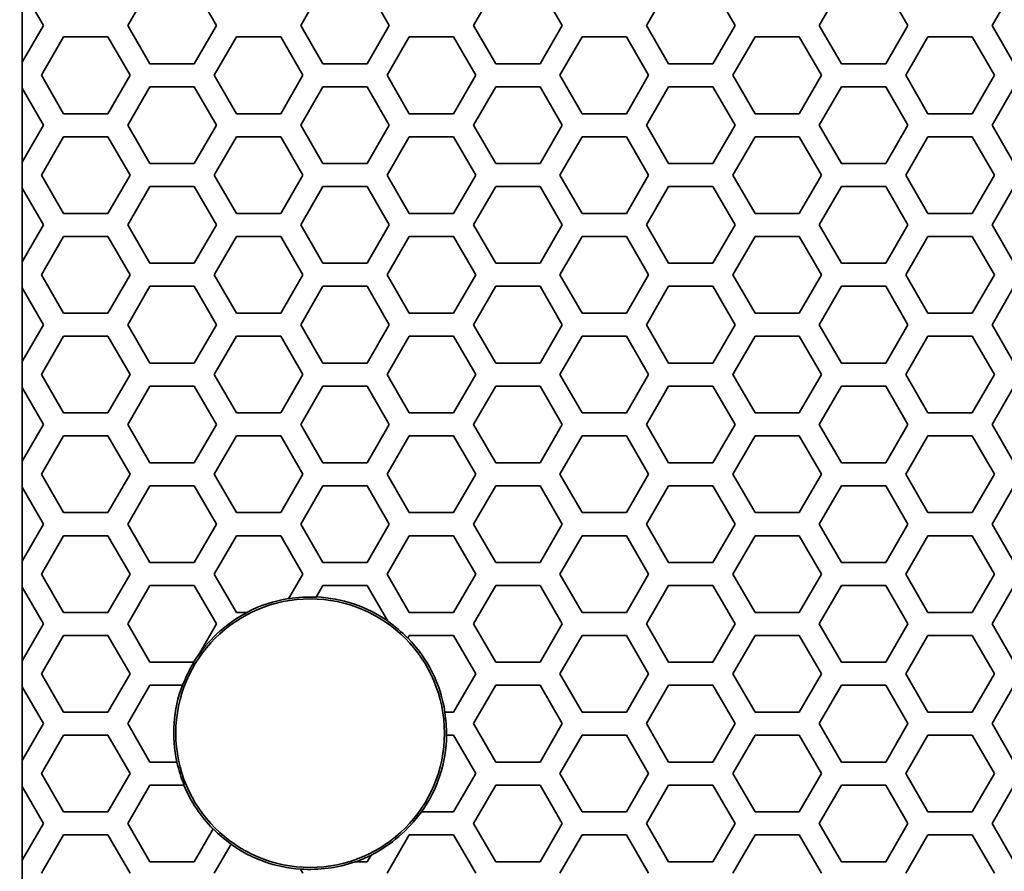
# Model space of a CAD drawing. Units: millimetres. Extents: x 28 to 2161, y -98 to 1160.
# Drawn here: x 170 to 195, y 721 to 743 of the extents above; entities that cross this region are included whole.
import ezdxf

# ---------------------------------------------------------------- set-up
doc = ezdxf.new("R2010")
doc.units = ezdxf.units.MM
doc.header["$LTSCALE"] = 4
doc.layers.add('Dimension (ISO)', color=7, linetype='Continuous', lineweight=18)
doc.layers.add('Visible (ISO)', color=7, linetype='Continuous', lineweight=35)
doc.styles.add('Note Text (ISO)', font='arial.ttf')
doc.dimstyles.new('ISO FOR MARKETING', dxfattribs={"dimscale": 4, "dimtxt": 2.5, "dimasz": 2.5, "dimexe": 3.175, "dimexo": 2, "dimgap": 0.762, "dimtad": 1, "dimrnd": 1e-08, "dimdsep": 46, "dimtxsty": 'Note Text (ISO)', "dimcen": 0.09, "dimdle": 10, "dimclrd": 256, "dimclre": 256, "dimclrt": 256, "dimazin": 2, "dimtfac": 1.40208, "dimtdec": 1, "dimtmove": 0, "dimatfit": 3, "dimfxl": 1, "dimtolj": 1, "dimtzin": 0, "dimlwd": -1, "dimlwe": -1, "dimarcsym": 0})

# ---------------------------------------------------------------- blocks, each defined once
blk = doc.blocks.new('*D10')
at = {"layer": 'Defpoints', "color": 0, "transparency": 16777216}
for p in [(141.579, 1044.95), (170.222, 1044.95), (170.222, 491.688)]:
    blk.add_point(p, dxfattribs=at)
at = {"layer": 'Dimension (ISO)', "transparency": 16777216}
for p, q in [((162.222, 1044.95), (128.879, 1044.95)), ((141.579, 501.688), (141.579, 1034.95)), ((162.222, 491.688), (128.879, 491.688))]:
    blk.add_line(p, q, dxfattribs=at)
for points in [[(139.912, 1034.95), (143.245, 1034.95), (141.579, 1044.95)], [(139.912, 501.688), (143.245, 501.688), (141.579, 491.688)]]:
    blk.add_solid(points, dxfattribs=at)
at = {"layer": 'Dimension (ISO)', "transparency": 16777216, "char_height": 10, "attachment_point": 1, "rotation": 90, "style": 'Note Text (ISO)'}
for s, insert in [('\\A1;553.26 mm', (128.312, 734.118)), ('\\A1;21.78 in', (144.627, 744.148))]:
    blk.add_mtext(s, dxfattribs=dict(at, insert=insert))

msp = doc.modelspace()

# ---------------------------------------------------------------- linework, layer by layer
at = {"layer": 'Visible (ISO)'}
for p, q in [((172.471, 743.018), (173.049, 744.018)), ((174.203, 744.018), (174.781, 743.018)), ((176.975, 743.018), (177.553, 744.018)), ((178.707, 744.018), (179.285, 743.018)), ((181.479, 743.018), (182.057, 744.018)), ((183.211, 744.018), (183.789, 743.018)), ((185.983, 743.018), (186.561, 744.018)), ((187.715, 744.018), (188.293, 743.018)), ((190.487, 743.018), (191.065, 744.018)), ((192.219, 744.018), (192.797, 743.018)), ((194.991, 743.018), (195.569, 744.018)), ((169.717, 742.048), (169.717, 743.988)), ((169.722, 743.979), (170.277, 743.018)), ((170.277, 743.018), (169.722, 742.057)), ((173.049, 742.018), (172.471, 743.018)), ((174.781, 743.018), (174.203, 742.018)), ((177.553, 742.018), (176.975, 743.018)), ((179.285, 743.018), (178.707, 742.018)), ((182.057, 742.018), (181.479, 743.018)), ((183.789, 743.018), (183.211, 742.018)), ((186.561, 742.018), (185.983, 743.018)), ((188.293, 743.018), (187.715, 742.018)), ((191.065, 742.018), (190.487, 743.018)), ((192.797, 743.018), (192.219, 742.018)), ((195.569, 742.018), (194.991, 743.018)), ((170.219, 741.718), (170.797, 742.718)), ((170.797, 742.718), (171.951, 742.718)), ((171.951, 742.718), (172.529, 741.718)), ((174.723, 741.718), (175.301, 742.718)), ((175.301, 742.718), (176.455, 742.718)), ((176.455, 742.718), (177.033, 741.718)), ((179.227, 741.718), (179.805, 742.718)), ((179.805, 742.718), (180.959, 742.718)), ((180.959, 742.718), (181.537, 741.718)), ((183.731, 741.718), (184.309, 742.718)), ((184.309, 742.718), (185.463, 742.718)), ((185.463, 742.718), (186.041, 741.718)), ((188.235, 741.718), (188.813, 742.718)), ((188.813, 742.718), (189.967, 742.718)), ((189.967, 742.718), (190.545, 741.718)), ((192.739, 741.718), (193.317, 742.718)), ((193.317, 742.718), (194.471, 742.718)), ((194.471, 742.718), (195.049, 741.718)), ((169.722, 742.057), (169.717, 742.048)), ((169.722, 742.057), (169.722, 741.379)), ((174.203, 742.018), (173.049, 742.018)), ((178.707, 742.018), (177.553, 742.018)), ((183.211, 742.018), (182.057, 742.018)), ((187.715, 742.018), (186.561, 742.018)), ((192.219, 742.018), (191.065, 742.018)), ((170.797, 740.718), (170.219, 741.718)), ((172.529, 741.718), (171.951, 740.718)), ((175.301, 740.718), (174.723, 741.718)), ((177.033, 741.718), (176.455, 740.718)), ((179.805, 740.718), (179.227, 741.718)), ((181.537, 741.718), (180.959, 740.718)), ((184.309, 740.718), (183.731, 741.718)), ((186.041, 741.718), (185.463, 740.718)), ((188.813, 740.718), (188.235, 741.718)), ((190.545, 741.718), (189.967, 740.718)), ((193.317, 740.718), (192.739, 741.718)), ((195.049, 741.718), (194.471, 740.718)), ((169.717, 741.388), (169.722, 741.379)), ((169.717, 739.448), (169.717, 741.388)), ((169.722, 741.379), (170.277, 740.418)), ((172.471, 740.418), (173.049, 741.418)), ((173.049, 741.418), (174.203, 741.418)), ((174.203, 741.418), (174.781, 740.418)), ((176.975, 740.418), (177.553, 741.418)), ((177.553, 741.418), (178.707, 741.418)), ((178.707, 741.418), (179.285, 740.418)), ((181.479, 740.418), (182.057, 741.418)), ((182.057, 741.418), (183.211, 741.418)), ((183.211, 741.418), (183.789, 740.418)), ((185.983, 740.418), (186.561, 741.418)), ((186.561, 741.418), (187.715, 741.418)), ((187.715, 741.418), (188.293, 740.418)), ((190.487, 740.418), (191.065, 741.418)), ((191.065, 741.418), (192.219, 741.418)), ((192.219, 741.418), (192.797, 740.418)), ((194.991, 740.418), (195.569, 741.418)), ((171.951, 740.718), (170.797, 740.718)), ((176.455, 740.718), (175.301, 740.718)), ((180.959, 740.718), (179.805, 740.718)), ((185.463, 740.718), (184.309, 740.718)), ((189.967, 740.718), (188.813, 740.718)), ((194.471, 740.718), (193.317, 740.718)), ((170.277, 740.418), (169.722, 739.457)), ((173.049, 739.418), (172.471, 740.418)), ((174.781, 740.418), (174.203, 739.418)), ((177.553, 739.418), (176.975, 740.418)), ((179.285, 740.418), (178.707, 739.418)), ((182.057, 739.418), (181.479, 740.418)), ((183.789, 740.418), (183.211, 739.418)), ((186.561, 739.418), (185.983, 740.418)), ((188.293, 740.418), (187.715, 739.418)), ((191.065, 739.418), (190.487, 740.418)), ((192.797, 740.418), (192.219, 739.418)), ((195.569, 739.418), (194.991, 740.418)), ((170.219, 739.118), (170.797, 740.118)), ((170.797, 740.118), (171.951, 740.118)), ((171.951, 740.118), (172.529, 739.118)), ((174.723, 739.118), (175.301, 740.118)), ((175.301, 740.118), (176.455, 740.118)), ((176.455, 740.118), (177.033, 739.118)), ((179.227, 739.118), (179.805, 740.118)), ((179.805, 740.118), (180.959, 740.118)), ((180.959, 740.118), (181.537, 739.118)), ((183.731, 739.118), (184.309, 740.118)), ((184.309, 740.118), (185.463, 740.118)), ((185.463, 740.118), (186.041, 739.118)), ((188.235, 739.118), (188.813, 740.118)), ((188.813, 740.118), (189.967, 740.118)), ((189.967, 740.118), (190.545, 739.118)), ((192.739, 739.118), (193.317, 740.118)), ((193.317, 740.118), (194.471, 740.118)), ((194.471, 740.118), (195.049, 739.118)), ((169.722, 739.457), (169.717, 739.448)), ((169.722, 739.457), (169.722, 738.779)), ((174.203, 739.418), (173.049, 739.418)), ((178.707, 739.418), (177.553, 739.418)), ((183.211, 739.418), (182.057, 739.418)), ((187.715, 739.418), (186.561, 739.418)), ((192.219, 739.418), (191.065, 739.418)), ((170.797, 738.118), (170.219, 739.118)), ((172.529, 739.118), (171.951, 738.118)), ((175.301, 738.118), (174.723, 739.118)), ((177.033, 739.118), (176.455, 738.118)), ((179.805, 738.118), (179.227, 739.118)), ((181.537, 739.118), (180.959, 738.118)), ((184.309, 738.118), (183.731, 739.118)), ((186.041, 739.118), (185.463, 738.118)), ((188.813, 738.118), (188.235, 739.118)), ((190.545, 739.118), (189.967, 738.118)), ((193.317, 738.118), (192.739, 739.118)), ((195.049, 739.118), (194.471, 738.118)), ((169.717, 738.788), (169.722, 738.779)), ((169.717, 736.848), (169.717, 738.788)), ((169.722, 738.779), (170.277, 737.818)), ((172.471, 737.818), (173.049, 738.818)), ((173.049, 738.818), (174.203, 738.818)), ((174.203, 738.818), (174.781, 737.818)), ((176.975, 737.818), (177.553, 738.818)), ((177.553, 738.818), (178.707, 738.818)), ((178.707, 738.818), (179.285, 737.818)), ((181.479, 737.818), (182.057, 738.818)), ((182.057, 738.818), (183.211, 738.818)), ((183.211, 738.818), (183.789, 737.818)), ((185.983, 737.818), (186.561, 738.818)), ((186.561, 738.818), (187.715, 738.818)), ((187.715, 738.818), (188.293, 737.818)), ((190.487, 737.818), (191.065, 738.818)), ((191.065, 738.818), (192.219, 738.818)), ((192.219, 738.818), (192.797, 737.818)), ((194.991, 737.818), (195.569, 738.818)), ((171.951, 738.118), (170.797, 738.118)), ((176.455, 738.118), (175.301, 738.118)), ((180.959, 738.118), (179.805, 738.118)), ((185.463, 738.118), (184.309, 738.118)), ((189.967, 738.118), (188.813, 738.118)), ((194.471, 738.118), (193.317, 738.118)), ((170.277, 737.818), (169.722, 736.857)), ((173.049, 736.818), (172.471, 737.818)), ((174.781, 737.818), (174.203, 736.818)), ((177.553, 736.818), (176.975, 737.818)), ((179.285, 737.818), (178.707, 736.818)), ((182.057, 736.818), (181.479, 737.818)), ((183.789, 737.818), (183.211, 736.818)), ((186.561, 736.818), (185.983, 737.818)), ((188.293, 737.818), (187.715, 736.818)), ((191.065, 736.818), (190.487, 737.818)), ((192.797, 737.818), (192.219, 736.818)), ((195.569, 736.818), (194.991, 737.818)), ((170.219, 736.518), (170.797, 737.518)), ((170.797, 737.518), (171.951, 737.518)), ((171.951, 737.518), (172.529, 736.518)), ((174.723, 736.518), (175.301, 737.518)), ((175.301, 737.518), (176.455, 737.518)), ((176.455, 737.518), (177.033, 736.518)), ((179.227, 736.518), (179.805, 737.518)), ((179.805, 737.518), (180.959, 737.518)), ((180.959, 737.518), (181.537, 736.518)), ((183.731, 736.518), (184.309, 737.518)), ((184.309, 737.518), (185.463, 737.518)), ((185.463, 737.518), (186.041, 736.518)), ((188.235, 736.518), (188.813, 737.518)), ((188.813, 737.518), (189.967, 737.518)), ((189.967, 737.518), (190.545, 736.518)), ((192.739, 736.518), (193.317, 737.518)), ((193.317, 737.518), (194.471, 737.518)), ((194.471, 737.518), (195.049, 736.518)), ((169.722, 736.857), (169.717, 736.848)), ((169.722, 736.857), (169.722, 736.179)), ((174.203, 736.818), (173.049, 736.818)), ((178.707, 736.818), (177.553, 736.818)), ((183.211, 736.818), (182.057, 736.818)), ((187.715, 736.818), (186.561, 736.818)), ((192.219, 736.818), (191.065, 736.818)), ((170.797, 735.518), (170.219, 736.518)), ((172.529, 736.518), (171.951, 735.518)), ((175.301, 735.518), (174.723, 736.518)), ((177.033, 736.518), (176.455, 735.518)), ((179.805, 735.518), (179.227, 736.518)), ((181.537, 736.518), (180.959, 735.518)), ((184.309, 735.518), (183.731, 736.518)), ((186.041, 736.518), (185.463, 735.518)), ((188.813, 735.518), (188.235, 736.518)), ((190.545, 736.518), (189.967, 735.518)), ((193.317, 735.518), (192.739, 736.518)), ((195.049, 736.518), (194.471, 735.518)), ((169.717, 736.188), (169.722, 736.179)), ((169.717, 734.248), (169.717, 736.188)), ((169.722, 736.179), (170.277, 735.218)), ((172.471, 735.218), (173.049, 736.218)), ((173.049, 736.218), (174.203, 736.218)), ((174.203, 736.218), (174.781, 735.218)), ((176.975, 735.218), (177.553, 736.218)), ((177.553, 736.218), (178.707, 736.218)), ((178.707, 736.218), (179.285, 735.218)), ((181.479, 735.218), (182.057, 736.218)), ((182.057, 736.218), (183.211, 736.218)), ((183.211, 736.218), (183.789, 735.218)), ((185.983, 735.218), (186.561, 736.218)), ((186.561, 736.218), (187.715, 736.218)), ((187.715, 736.218), (188.293, 735.218)), ((190.487, 735.218), (191.065, 736.218)), ((191.065, 736.218), (192.219, 736.218)), ((192.219, 736.218), (192.797, 735.218)), ((194.991, 735.218), (195.569, 736.218)), ((171.951, 735.518), (170.797, 735.518)), ((176.455, 735.518), (175.301, 735.518)), ((180.959, 735.518), (179.805, 735.518)), ((185.463, 735.518), (184.309, 735.518)), ((189.967, 735.518), (188.813, 735.518)), ((194.471, 735.518), (193.317, 735.518)), ((170.277, 735.218), (169.722, 734.257)), ((173.049, 734.218), (172.471, 735.218)), ((174.781, 735.218), (174.203, 734.218)), ((177.553, 734.218), (176.975, 735.218)), ((179.285, 735.218), (178.707, 734.218)), ((182.057, 734.218), (181.479, 735.218)), ((183.789, 735.218), (183.211, 734.218)), ((186.561, 734.218), (185.983, 735.218)), ((188.293, 735.218), (187.715, 734.218)), ((191.065, 734.218), (190.487, 735.218)), ((192.797, 735.218), (192.219, 734.218)), ((195.569, 734.218), (194.991, 735.218)), ((170.219, 733.918), (170.797, 734.918)), ((170.797, 734.918), (171.951, 734.918)), ((171.951, 734.918), (172.529, 733.918)), ((174.723, 733.918), (175.301, 734.918)), ((175.301, 734.918), (176.455, 734.918)), ((176.455, 734.918), (177.033, 733.918)), ((179.227, 733.918), (179.805, 734.918)), ((179.805, 734.918), (180.959, 734.918)), ((180.959, 734.918), (181.537, 733.918)), ((183.731, 733.918), (184.309, 734.918)), ((184.309, 734.918), (185.463, 734.918)), ((185.463, 734.918), (186.041, 733.918)), ((188.235, 733.918), (188.813, 734.918)), ((188.813, 734.918), (189.967, 734.918)), ((189.967, 734.918), (190.545, 733.918)), ((192.739, 733.918), (193.317, 734.918)), ((193.317, 734.918), (194.471, 734.918)), ((194.471, 734.918), (195.049, 733.918)), ((169.722, 734.257), (169.717, 734.248)), ((169.722, 734.257), (169.722, 733.579)), ((174.203, 734.218), (173.049, 734.218)), ((178.707, 734.218), (177.553, 734.218)), ((183.211, 734.218), (182.057, 734.218)), ((187.715, 734.218), (186.561, 734.218)), ((192.219, 734.218), (191.065, 734.218)), ((170.797, 732.918), (170.219, 733.918)), ((172.529, 733.918), (171.951, 732.918)), ((175.301, 732.918), (174.723, 733.918)), ((177.033, 733.918), (176.455, 732.918)), ((179.805, 732.918), (179.227, 733.918)), ((181.537, 733.918), (180.959, 732.918)), ((184.309, 732.918), (183.731, 733.918)), ((186.041, 733.918), (185.463, 732.918)), ((188.813, 732.918), (188.235, 733.918)), ((190.545, 733.918), (189.967, 732.918)), ((193.317, 732.918), (192.739, 733.918)), ((195.049, 733.918), (194.471, 732.918)), ((169.717, 733.588), (169.722, 733.579)), ((169.717, 731.648), (169.717, 733.588)), ((169.722, 733.579), (170.277, 732.618)), ((172.471, 732.618), (173.049, 733.618)), ((173.049, 733.618), (174.203, 733.618)), ((174.203, 733.618), (174.781, 732.618)), ((176.975, 732.618), (177.553, 733.618)), ((177.553, 733.618), (178.707, 733.618)), ((178.707, 733.618), (179.285, 732.618)), ((181.479, 732.618), (182.057, 733.618)), ((182.057, 733.618), (183.211, 733.618)), ((183.211, 733.618), (183.789, 732.618)), ((185.983, 732.618), (186.561, 733.618)), ((186.561, 733.618), (187.715, 733.618)), ((187.715, 733.618), (188.293, 732.618)), ((190.487, 732.618), (191.065, 733.618)), ((191.065, 733.618), (192.219, 733.618)), ((192.219, 733.618), (192.797, 732.618)), ((194.991, 732.618), (195.569, 733.618)), ((171.951, 732.918), (170.797, 732.918)), ((176.455, 732.918), (175.301, 732.918)), ((180.959, 732.918), (179.805, 732.918)), ((185.463, 732.918), (184.309, 732.918)), ((189.967, 732.918), (188.813, 732.918)), ((194.471, 732.918), (193.317, 732.918)), ((170.277, 732.618), (169.722, 731.657)), ((173.049, 731.618), (172.471, 732.618)), ((174.781, 732.618), (174.203, 731.618)), ((177.553, 731.618), (176.975, 732.618)), ((179.285, 732.618), (178.707, 731.618)), ((182.057, 731.618), (181.479, 732.618)), ((183.789, 732.618), (183.211, 731.618)), ((186.561, 731.618), (185.983, 732.618)), ((188.293, 732.618), (187.715, 731.618)), ((191.065, 731.618), (190.487, 732.618)), ((192.797, 732.618), (192.219, 731.618)), ((195.569, 731.618), (194.991, 732.618)), ((170.219, 731.318), (170.797, 732.318)), ((170.797, 732.318), (171.951, 732.318)), ((171.951, 732.318), (172.529, 731.318)), ((174.723, 731.318), (175.301, 732.318)), ((175.301, 732.318), (176.455, 732.318)), ((176.455, 732.318), (177.033, 731.318)), ((179.227, 731.318), (179.805, 732.318)), ((179.805, 732.318), (180.959, 732.318)), ((180.959, 732.318), (181.537, 731.318)), ((183.731, 731.318), (184.309, 732.318)), ((184.309, 732.318), (185.463, 732.318)), ((185.463, 732.318), (186.041, 731.318)), ((188.235, 731.318), (188.813, 732.318)), ((188.813, 732.318), (189.967, 732.318)), ((189.967, 732.318), (190.545, 731.318)), ((192.739, 731.318), (193.317, 732.318)), ((193.317, 732.318), (194.471, 732.318)), ((194.471, 732.318), (195.049, 731.318)), ((169.722, 731.657), (169.717, 731.648)), ((169.722, 731.657), (169.722, 730.979)), ((174.203, 731.618), (173.049, 731.618)), ((178.707, 731.618), (177.553, 731.618)), ((183.211, 731.618), (182.057, 731.618)), ((187.715, 731.618), (186.561, 731.618)), ((192.219, 731.618), (191.065, 731.618)), ((170.797, 730.318), (170.219, 731.318)), ((172.529, 731.318), (171.951, 730.318)), ((175.301, 730.318), (174.723, 731.318)), ((177.033, 731.318), (176.455, 730.318)), ((179.805, 730.318), (179.227, 731.318)), ((181.537, 731.318), (180.959, 730.318)), ((184.309, 730.318), (183.731, 731.318)), ((186.041, 731.318), (185.463, 730.318)), ((188.813, 730.318), (188.235, 731.318)), ((190.545, 731.318), (189.967, 730.318)), ((193.317, 730.318), (192.739, 731.318)), ((195.049, 731.318), (194.471, 730.318)), ((169.717, 730.988), (169.722, 730.979)), ((169.717, 729.048), (169.717, 730.988)), ((169.722, 730.979), (170.277, 730.018)), ((172.471, 730.018), (173.049, 731.018)), ((173.049, 731.018), (174.203, 731.018)), ((174.203, 731.018), (174.781, 730.018)), ((176.975, 730.018), (177.553, 731.018)), ((177.553, 731.018), (178.707, 731.018)), ((178.707, 731.018), (179.285, 730.018)), ((181.479, 730.018), (182.057, 731.018)), ((182.057, 731.018), (183.211, 731.018)), ((183.211, 731.018), (183.789, 730.018)), ((185.983, 730.018), (186.561, 731.018)), ((186.561, 731.018), (187.715, 731.018)), ((187.715, 731.018), (188.293, 730.018)), ((190.487, 730.018), (191.065, 731.018)), ((191.065, 731.018), (192.219, 731.018)), ((192.219, 731.018), (192.797, 730.018)), ((194.991, 730.018), (195.569, 731.018)), ((171.951, 730.318), (170.797, 730.318)), ((176.455, 730.318), (175.301, 730.318)), ((180.959, 730.318), (179.805, 730.318)), ((185.463, 730.318), (184.309, 730.318)), ((189.967, 730.318), (188.813, 730.318)), ((194.471, 730.318), (193.317, 730.318)), ((170.277, 730.018), (169.722, 729.057)), ((173.049, 729.018), (172.471, 730.018)), ((174.781, 730.018), (174.203, 729.018)), ((177.553, 729.018), (176.975, 730.018)), ((179.285, 730.018), (178.707, 729.018)), ((182.057, 729.018), (181.479, 730.018)), ((183.789, 730.018), (183.211, 729.018)), ((186.561, 729.018), (185.983, 730.018)), ((188.293, 730.018), (187.715, 729.018)), ((191.065, 729.018), (190.487, 730.018)), ((192.797, 730.018), (192.219, 729.018)), ((195.569, 729.018), (194.991, 730.018)), ((170.219, 728.718), (170.797, 729.718)), ((170.797, 729.718), (171.951, 729.718)), ((171.951, 729.718), (172.529, 728.718)), ((174.723, 728.718), (175.301, 729.718)), ((175.301, 729.718), (176.455, 729.718)), ((176.455, 729.718), (177.033, 728.718)), ((179.227, 728.718), (179.805, 729.718)), ((179.805, 729.718), (180.959, 729.718)), ((180.959, 729.718), (181.537, 728.718)), ((183.731, 728.718), (184.309, 729.718)), ((184.309, 729.718), (185.463, 729.718)), ((185.463, 729.718), (186.041, 728.718)), ((188.235, 728.718), (188.813, 729.718)), ((188.813, 729.718), (189.967, 729.718)), ((189.967, 729.718), (190.545, 728.718)), ((192.739, 728.718), (193.317, 729.718)), ((193.317, 729.718), (194.471, 729.718)), ((194.471, 729.718), (195.049, 728.718)), ((169.722, 729.057), (169.717, 729.048)), ((169.722, 729.057), (169.722, 728.379)), ((174.203, 729.018), (173.049, 729.018)), ((178.707, 729.018), (177.553, 729.018)), ((183.211, 729.018), (182.057, 729.018)), ((187.715, 729.018), (186.561, 729.018)), ((192.219, 729.018), (191.065, 729.018)), ((170.797, 727.718), (170.219, 728.718)), ((172.529, 728.718), (171.951, 727.718)), ((175.301, 727.718), (174.723, 728.718)), ((177.033, 728.718), (176.661, 728.075)), ((179.805, 727.718), (179.227, 728.718)), ((181.537, 728.718), (180.959, 727.718)), ((184.309, 727.718), (183.731, 728.718)), ((186.041, 728.718), (185.463, 727.718)), ((188.813, 727.718), (188.235, 728.718)), ((190.545, 728.718), (189.967, 727.718)), ((193.317, 727.718), (192.739, 728.718)), ((195.049, 728.718), (194.471, 727.718)), ((169.717, 728.388), (169.722, 728.379)), ((169.717, 726.448), (169.717, 728.388)), ((169.722, 728.379), (170.277, 727.418)), ((172.471, 727.418), (173.049, 728.418)), ((173.049, 728.418), (174.203, 728.418)), ((174.203, 728.418), (174.781, 727.418)), ((177.378, 728.116), (177.553, 728.418)), ((177.553, 728.418), (178.707, 728.418)), ((178.707, 728.418), (179.245, 727.487)), ((181.479, 727.418), (182.057, 728.418)), ((182.057, 728.418), (183.211, 728.418)), ((183.211, 728.418), (183.789, 727.418)), ((185.983, 727.418), (186.561, 728.418)), ((186.561, 728.418), (187.715, 728.418)), ((187.715, 728.418), (188.293, 727.418)), ((190.487, 727.418), (191.065, 728.418)), ((191.065, 728.418), (192.219, 728.418)), ((192.219, 728.418), (192.797, 727.418)), ((194.991, 727.418), (195.569, 728.418)), ((171.951, 727.718), (170.797, 727.718)), ((175.583, 727.718), (175.301, 727.718)), ((180.959, 727.718), (179.805, 727.718)), ((185.463, 727.718), (184.309, 727.718)), ((189.967, 727.718), (188.813, 727.718)), ((194.471, 727.718), (193.317, 727.718)), ((170.277, 727.418), (169.722, 726.457)), ((173.049, 726.418), (172.471, 727.418)), ((174.781, 727.418), (174.301, 726.586)), ((182.057, 726.418), (181.479, 727.418)), ((183.789, 727.418), (183.211, 726.418)), ((186.561, 726.418), (185.983, 727.418)), ((188.293, 727.418), (187.715, 726.418)), ((191.065, 726.418), (190.487, 727.418)), ((192.797, 727.418), (192.219, 726.418)), ((195.569, 726.418), (194.991, 727.418)), ((170.219, 726.118), (170.797, 727.118)), ((170.797, 727.118), (171.951, 727.118)), ((171.951, 727.118), (172.529, 726.118)), ((179.764, 727.048), (179.805, 727.118)), ((179.805, 727.118), (180.959, 727.118)), ((180.959, 727.118), (181.537, 726.118)), ((183.731, 726.118), (184.309, 727.118)), ((184.309, 727.118), (185.463, 727.118)), ((185.463, 727.118), (186.041, 726.118)), ((188.235, 726.118), (188.813, 727.118)), ((188.813, 727.118), (189.967, 727.118)), ((189.967, 727.118), (190.545, 726.118)), ((192.739, 726.118), (193.317, 727.118)), ((193.317, 727.118), (194.471, 727.118)), ((194.471, 727.118), (195.049, 726.118)), ((169.722, 726.457), (169.717, 726.448)), ((169.722, 726.457), (169.722, 725.779)), ((174.191, 726.418), (173.049, 726.418)), ((183.211, 726.418), (182.057, 726.418)), ((187.715, 726.418), (186.561, 726.418)), ((192.219, 726.418), (191.065, 726.418)), ((170.797, 725.118), (170.219, 726.118)), ((172.529, 726.118), (171.951, 725.118)), ((181.537, 726.118), (180.959, 725.118)), ((184.309, 725.118), (183.731, 726.118)), ((186.041, 726.118), (185.463, 725.118)), ((188.813, 725.118), (188.235, 726.118)), ((190.545, 726.118), (189.967, 725.118)), ((193.317, 725.118), (192.739, 726.118)), ((195.049, 726.118), (194.471, 725.118)), ((169.717, 725.788), (169.722, 725.779)), ((169.717, 723.848), (169.717, 725.788)), ((169.722, 725.779), (170.277, 724.818)), ((172.471, 724.818), (173.049, 725.818)), ((173.049, 725.818), (173.899, 725.818)), ((181.479, 724.818), (182.057, 725.818)), ((182.057, 725.818), (183.211, 725.818)), ((183.211, 725.818), (183.789, 724.818)), ((185.983, 724.818), (186.561, 725.818)), ((186.561, 725.818), (187.715, 725.818)), ((187.715, 725.818), (188.293, 724.818)), ((190.487, 724.818), (191.065, 725.818)), ((191.065, 725.818), (192.219, 725.818)), ((192.219, 725.818), (192.797, 724.818)), ((194.991, 724.818), (195.569, 725.818)), ((171.951, 725.118), (170.797, 725.118)), ((180.959, 725.118), (180.729, 725.118)), ((185.463, 725.118), (184.309, 725.118)), ((189.967, 725.118), (188.813, 725.118)), ((194.471, 725.118), (193.317, 725.118)), ((170.277, 724.818), (169.722, 723.857)), ((173.049, 723.818), (172.471, 724.818)), ((182.057, 723.818), (181.479, 724.818)), ((183.789, 724.818), (183.211, 723.818)), ((186.561, 723.818), (185.983, 724.818)), ((188.293, 724.818), (187.715, 723.818)), ((191.065, 723.818), (190.487, 724.818)), ((192.797, 724.818), (192.219, 723.818)), ((195.569, 723.818), (194.991, 724.818)), ((170.219, 723.518), (170.797, 724.518)), ((170.797, 724.518), (171.951, 724.518)), ((171.951, 724.518), (172.529, 723.518)), ((180.772, 724.518), (180.959, 724.518)), ((180.959, 724.518), (181.537, 723.518)), ((183.731, 723.518), (184.309, 724.518)), ((184.309, 724.518), (185.463, 724.518)), ((185.463, 724.518), (186.041, 723.518)), ((188.235, 723.518), (188.813, 724.518)), ((188.813, 724.518), (189.967, 724.518)), ((189.967, 724.518), (190.545, 723.518)), ((192.739, 723.518), (193.317, 724.518)), ((193.317, 724.518), (194.471, 724.518)), ((194.471, 724.518), (195.049, 723.518)), ((169.722, 723.857), (169.717, 723.848)), ((169.722, 723.857), (169.722, 723.179)), ((173.753, 723.818), (173.049, 723.818)), ((183.211, 723.818), (182.057, 723.818)), ((187.715, 723.818), (186.561, 723.818)), ((192.219, 723.818), (191.065, 723.818)), ((170.797, 722.518), (170.219, 723.518)), ((172.529, 723.518), (171.951, 722.518)), ((181.537, 723.518), (180.959, 722.518)), ((184.309, 722.518), (183.731, 723.518)), ((186.041, 723.518), (185.463, 722.518)), ((188.813, 722.518), (188.235, 723.518)), ((190.545, 723.518), (189.967, 722.518)), ((193.317, 722.518), (192.739, 723.518)), ((195.049, 723.518), (194.471, 722.518)), ((172.471, 722.218), (173.049, 723.218)), ((173.049, 723.218), (173.939, 723.218)), ((181.479, 722.218), (182.057, 723.218)), ((182.057, 723.218), (183.211, 723.218)), ((183.211, 723.218), (183.789, 722.218)), ((185.983, 722.218), (186.561, 723.218)), ((186.561, 723.218), (187.715, 723.218)), ((187.715, 723.218), (188.293, 722.218)), ((190.487, 722.218), (191.065, 723.218)), ((191.065, 723.218), (192.219, 723.218)), ((192.219, 723.218), (192.797, 722.218)), ((194.991, 722.218), (195.569, 723.218)), ((169.717, 723.188), (169.722, 723.179)), ((169.717, 721.248), (169.717, 723.188)), ((169.722, 723.179), (170.277, 722.218)), ((171.951, 722.518), (170.797, 722.518)), ((180.959, 722.518), (180.12, 722.518)), ((185.463, 722.518), (184.309, 722.518)), ((189.967, 722.518), (188.813, 722.518)), ((194.471, 722.518), (193.317, 722.518)), ((170.277, 722.218), (169.722, 721.257)), ((173.049, 721.218), (172.471, 722.218)), ((182.057, 721.218), (181.479, 722.218)), ((183.789, 722.218), (183.211, 721.218)), ((186.561, 721.218), (185.983, 722.218)), ((188.293, 722.218), (187.715, 721.218)), ((191.065, 721.218), (190.487, 722.218)), ((192.797, 722.218), (192.219, 721.218)), ((195.569, 721.218), (194.991, 722.218)), ((174.698, 722.074), (174.203, 721.218)), ((170.219, 720.918), (170.797, 721.918)), ((170.797, 721.918), (171.951, 721.918)), ((171.951, 721.918), (172.529, 720.918)), ((174.723, 720.918), (175.162, 721.678)), ((179.227, 720.918), (179.805, 721.918)), ((179.805, 721.918), (180.959, 721.918)), ((180.959, 721.918), (181.537, 720.918)), ((183.731, 720.918), (184.309, 721.918)), ((184.309, 721.918), (185.463, 721.918)), ((185.463, 721.918), (186.041, 720.918)), ((188.235, 720.918), (188.813, 721.918)), ((188.813, 721.918), (189.967, 721.918)), ((189.967, 721.918), (190.545, 720.918)), ((192.739, 720.918), (193.317, 721.918)), ((193.317, 721.918), (194.471, 721.918)), ((194.471, 721.918), (195.049, 720.918)), ((169.722, 721.257), (169.717, 721.248)), ((169.722, 721.257), (169.722, 720.579)), ((174.203, 721.218), (173.049, 721.218)), ((178.707, 721.218), (178.392, 721.218)), ((178.809, 721.394), (178.707, 721.218)), ((183.211, 721.218), (182.057, 721.218)), ((187.715, 721.218), (186.561, 721.218)), ((192.219, 721.218), (191.065, 721.218)), ((176.969, 721.028), (177.033, 720.918))]:
    msp.add_line(p, q, dxfattribs=at)
msp.add_circle((177.222, 724.569), 3.5, dxfattribs=at)
for radius, start, end in [(3.55, 87.4756, 99.0907), (3.555, 55.4374, 87.4317), (3.555, 99.0221, 117.6573), (3.55, 117.4955, 145.3784), (3.55, 44.2746, 55.2589), (3.555, 8.8832, 44.2984), (3.555, 144.4305, 148.6733), (3.55, 148.6218, 159.4105), (3.555, 159.4422, 192.2045), (3.55, 359.1768, 8.8964), (3.555, 324.7673, 359.1781), (3.55, 192.2228, 202.3788), (3.555, 202.344, 224.6948), (3.55, 296.5545, 324.7076), (3.55, 224.6717, 234.5294), (3.555, 234.5375, 265.9731), (3.55, 265.916, 289.246), (3.555, 289.4865, 296.4268)]:
    msp.add_arc((177.222, 724.569), radius, start, end, dxfattribs=at)

# ---------------------------------------------------------------- dimensions: what is measured, and where the dimension line sits
at = {"layer": 'Dimension (ISO)'}
dim = msp.add_linear_dim(base=(141.579, 1044.95), p1=(170.222, 491.688), p2=(170.222, 1044.95), angle=90, text='<> mm\\X21.78 in', dimstyle='ISO FOR MARKETING', override={"dimgap": 0.762, "dimdec": 2, "dimpost": '', "dimtol": 0, "dimlim": 0, "dimtp": 0, "dimtm": 0, "dimtdec": 1, "dimtofl": 0, "dimatfit": 1, "dimtvp": -0.25}, dxfattribs=at)
dim.commit()
dim.dimension.update_dxf_attribs({"geometry": '*D10', "text_midpoint": (141.579, 768.319), "dimtype": 160})

doc.saveas('drawing.dxf')
